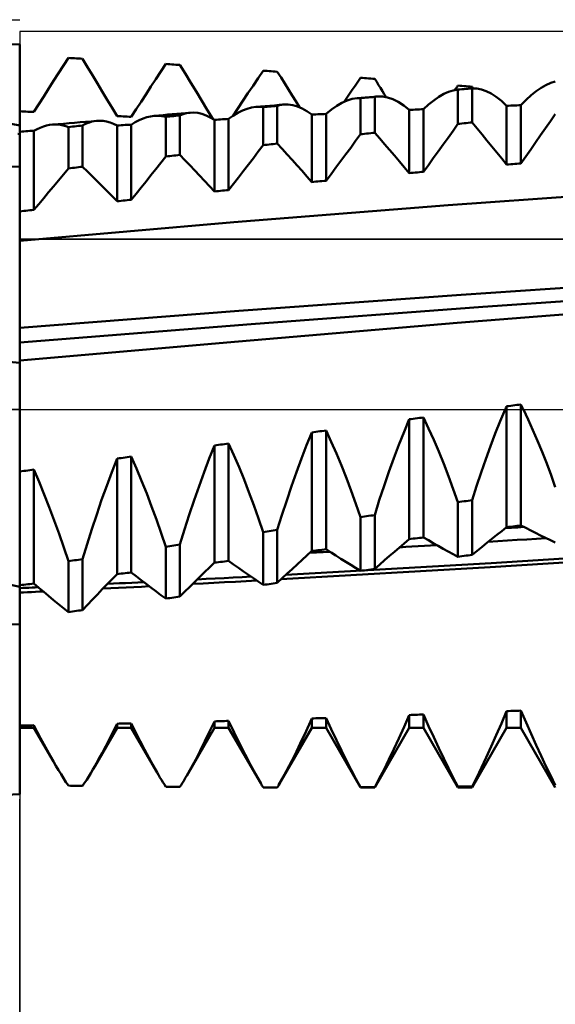
# Model space of a CAD drawing. Units: millimetres. Extents: x -89 to 86, y -34 to 50.
# Drawn here: x 17 to 24, y -8 to 5 of the extents above; entities that cross this region are included whole.
import ezdxf

# ---------------------------------------------------------------- set-up
doc = ezdxf.new("R2010")
doc.units = ezdxf.units.MM
doc.header["$LTSCALE"] = 4.95
doc.linetypes.add('LONGDASH_DASH', pattern=[0.85, 0.4, -0.2, 0.05, -0.2])
for name, color, linetype in [('1', 4, 'CONTINUOUS'), ('2', 7, 'CONTINUOUS'), ('4', 2, 'LONGDASH_DASH'), ('CUT', 1, 'CONTINUOUS'), ('NOCUT', 7, 'CONTINUOUS'), ('SK4', 2, 'LONGDASH_DASH')]:
    doc.layers.add(name, color=color, linetype=linetype)

msp = doc.modelspace()

# ---------------------------------------------------------------- linework, layer by layer
at = {"layer": '1', "color": 4, "linetype": 'CONTINUOUS', "lineweight": 50}
for p, q in [((17.5, 4.682), (16.713, 4.688)), ((17.5, 3.642), (17.5, 4.682)), ((18.062, 4.411), (18.125, 4.509)), ((18.151, 4.508), (18.125, 4.509)), ((18.177, 4.506), (18.151, 4.508)), ((18.203, 4.505), (18.177, 4.506)), ((18.229, 4.503), (18.203, 4.505)), ((18.255, 4.502), (18.229, 4.503)), ((18.281, 4.5), (18.255, 4.502)), ((18.307, 4.499), (18.281, 4.5)), ((18.371, 4.393), (18.307, 4.499)), ((19.312, 4.336), (19.375, 4.432)), ((19.402, 4.43), (19.375, 4.432)), ((19.428, 4.428), (19.402, 4.43)), ((19.454, 4.427), (19.428, 4.428)), ((19.48, 4.425), (19.454, 4.427)), ((19.506, 4.423), (19.48, 4.425)), ((19.532, 4.421), (19.506, 4.423)), ((19.557, 4.42), (19.532, 4.421)), ((17.935, 4.214), (17.999, 4.312)), ((17.999, 4.312), (18.062, 4.411)), ((18.434, 4.288), (18.371, 4.393)), ((19.249, 4.239), (19.312, 4.336)), ((19.628, 4.304), (19.557, 4.42)), ((19.698, 4.189), (19.628, 4.304)), ((20.56, 4.25), (20.625, 4.346)), ((20.651, 4.344), (20.625, 4.346)), ((20.677, 4.342), (20.651, 4.344)), ((20.703, 4.341), (20.677, 4.342)), ((20.729, 4.339), (20.703, 4.341)), ((20.755, 4.337), (20.729, 4.339)), ((20.781, 4.335), (20.755, 4.337)), ((20.807, 4.333), (20.781, 4.335)), ((20.855, 4.257), (20.807, 4.333)), ((17.872, 4.115), (17.935, 4.214)), ((18.497, 4.183), (18.434, 4.288)), ((18.56, 4.078), (18.497, 4.183)), ((19.185, 4.142), (19.249, 4.239)), ((19.768, 4.074), (19.698, 4.189)), ((20.495, 4.153), (20.56, 4.25)), ((20.902, 4.181), (20.855, 4.257)), ((20.949, 4.105), (20.902, 4.181)), ((21.805, 4.152), (21.84, 4.203)), ((21.84, 4.203), (21.875, 4.254)), ((21.901, 4.252), (21.875, 4.254)), ((21.927, 4.25), (21.901, 4.252)), ((21.953, 4.248), (21.927, 4.25)), ((21.979, 4.246), (21.953, 4.248)), ((22.005, 4.244), (21.979, 4.246)), ((22.031, 4.242), (22.005, 4.244)), ((22.057, 4.24), (22.031, 4.242)), ((22.082, 4.201), (22.057, 4.24)), ((22.106, 4.162), (22.082, 4.201)), ((24.255, 4.162), (24.316, 4.188)), ((24.316, 4.188), (24.375, 4.205)), ((17.809, 4.016), (17.872, 4.115)), ((18.624, 3.973), (18.56, 4.078)), ((19.059, 3.948), (19.122, 4.046)), ((19.122, 4.046), (19.185, 4.142)), ((19.838, 3.959), (19.768, 4.074)), ((20.365, 3.958), (20.43, 4.056)), ((20.43, 4.056), (20.495, 4.153)), ((20.996, 4.029), (20.949, 4.105)), ((21.699, 3.998), (21.734, 4.049)), ((21.734, 4.049), (21.769, 4.101)), ((21.769, 4.101), (21.805, 4.152)), ((22.13, 4.124), (22.106, 4.162)), ((22.155, 4.085), (22.13, 4.124)), ((22.179, 4.046), (22.155, 4.085)), ((22.203, 4.008), (22.179, 4.046)), ((22.88, 4.01), (22.943, 4.047)), ((22.943, 4.047), (23.005, 4.074)), ((23.005, 4.074), (23.066, 4.093)), ((23.066, 4.093), (23.125, 4.103)), ((23.084, 4.097), (23.091, 4.107)), ((23.091, 4.107), (23.098, 4.117)), ((23.098, 4.117), (23.105, 4.126)), ((23.105, 4.126), (23.111, 4.136)), ((23.111, 4.136), (23.118, 4.145)), ((23.118, 4.145), (23.125, 4.155)), ((23.151, 4.153), (23.125, 4.155)), ((23.125, 4.103), (23.151, 4.106)), ((23.125, 3.663), (23.125, 4.103)), ((23.177, 4.151), (23.151, 4.153)), ((23.151, 4.106), (23.177, 4.108)), ((23.203, 4.149), (23.177, 4.151)), ((23.177, 4.108), (23.203, 4.11)), ((23.229, 4.146), (23.203, 4.149)), ((23.203, 4.11), (23.229, 4.112)), ((23.255, 4.144), (23.229, 4.146)), ((23.229, 4.112), (23.255, 4.114)), ((23.281, 4.142), (23.255, 4.144)), ((23.255, 4.114), (23.281, 4.117)), ((23.307, 4.14), (23.281, 4.142)), ((23.281, 4.117), (23.307, 4.119)), ((23.366, 4.117), (23.307, 4.119)), ((23.31, 4.137), (23.307, 4.14)), ((23.307, 3.682), (23.307, 4.119)), ((23.314, 4.13), (23.31, 4.137)), ((23.316, 4.126), (23.314, 4.13)), ((23.319, 4.123), (23.316, 4.126)), ((23.321, 4.119), (23.319, 4.123)), ((23.427, 4.105), (23.366, 4.117)), ((23.489, 4.083), (23.427, 4.105)), ((23.552, 4.051), (23.489, 4.083)), ((23.617, 4.009), (23.552, 4.051)), ((24.065, 4.031), (24.13, 4.083)), ((24.13, 4.083), (24.193, 4.127)), ((24.193, 4.127), (24.255, 4.162)), ((17.682, 3.817), (17.746, 3.916)), ((17.746, 3.916), (17.809, 4.016)), ((18.687, 3.868), (18.624, 3.973)), ((18.996, 3.851), (19.059, 3.948)), ((19.908, 3.844), (19.838, 3.959)), ((20.3, 3.861), (20.365, 3.958)), ((21.043, 3.953), (20.996, 4.029)), ((21.09, 3.877), (21.043, 3.953)), ((21.57, 3.896), (21.637, 3.934)), ((21.637, 3.934), (21.703, 3.963)), ((21.664, 3.947), (21.699, 3.998)), ((21.703, 3.963), (21.767, 3.983)), ((21.767, 3.983), (21.83, 3.993)), ((21.83, 3.993), (21.883, 3.997)), ((21.83, 3.993), (21.837, 3.993)), ((21.837, 3.993), (21.845, 3.994)), ((21.845, 3.994), (21.852, 3.994)), ((21.852, 3.994), (21.86, 3.994)), ((21.867, 3.994), (21.86, 3.994)), ((21.875, 3.994), (21.867, 3.994)), ((21.875, 3.994), (21.901, 3.996)), ((21.875, 3.53), (21.875, 3.994)), ((21.883, 3.997), (21.935, 4.002)), ((21.901, 3.996), (21.927, 3.999)), ((21.927, 3.999), (21.953, 4.001)), ((21.935, 4.002), (21.988, 4.006)), ((21.953, 4.001), (21.979, 4.003)), ((21.979, 4.003), (22.005, 4.006)), ((21.988, 4.006), (22.045, 4.011)), ((22.005, 4.006), (22.031, 4.008)), ((22.031, 4.008), (22.057, 4.011)), ((22.045, 4.011), (22.085, 4.015)), ((22.057, 4.011), (22.063, 4.012)), ((22.057, 3.55), (22.057, 4.011)), ((22.063, 4.012), (22.069, 4.013)), ((22.069, 4.013), (22.075, 4.013)), ((22.075, 4.013), (22.081, 4.014)), ((22.081, 4.014), (22.087, 4.015)), ((22.085, 4.015), (22.093, 4.015)), ((22.087, 4.015), (22.093, 4.015)), ((22.157, 4.015), (22.093, 4.015)), ((22.222, 4.003), (22.157, 4.015)), ((22.29, 3.98), (22.222, 4.003)), ((22.358, 3.945), (22.29, 3.98)), ((22.429, 3.899), (22.358, 3.945)), ((22.749, 3.912), (22.815, 3.965)), ((22.815, 3.965), (22.88, 4.01)), ((23.683, 3.957), (23.617, 4.009)), ((23.75, 3.896), (23.683, 3.957)), ((23.932, 3.903), (23.999, 3.971)), ((23.999, 3.971), (24.065, 4.031)), ((17.5, 3.642), (16.577, 3.822)), ((17.526, 3.824), (17.5, 3.825)), ((17.5, 3.795), (17.5, 3.825)), ((17.5, 3.764), (17.5, 3.795)), ((17.552, 3.823), (17.526, 3.824)), ((17.578, 3.822), (17.552, 3.823)), ((17.604, 3.82), (17.578, 3.822)), ((17.63, 3.819), (17.604, 3.82)), ((17.656, 3.818), (17.63, 3.819)), ((17.682, 3.817), (17.656, 3.818)), ((18.75, 3.763), (18.687, 3.868)), ((18.932, 3.754), (18.996, 3.851)), ((19.457, 3.787), (19.515, 3.792)), ((19.515, 3.792), (19.572, 3.797)), ((19.572, 3.797), (19.63, 3.802)), ((19.6, 3.789), (19.622, 3.796)), ((19.622, 3.796), (19.643, 3.801)), ((19.63, 3.802), (19.687, 3.807)), ((19.643, 3.801), (19.665, 3.805)), ((19.665, 3.805), (19.687, 3.807)), ((19.687, 3.807), (19.737, 3.808)), ((19.788, 3.803), (19.737, 3.808)), ((19.84, 3.791), (19.788, 3.803)), ((19.893, 3.772), (19.84, 3.791)), ((19.979, 3.729), (19.908, 3.844)), ((20.235, 3.763), (20.3, 3.861)), ((20.243, 3.769), (20.302, 3.805)), ((20.302, 3.805), (20.36, 3.834)), ((20.36, 3.834), (20.418, 3.857)), ((20.418, 3.857), (20.474, 3.872)), ((20.474, 3.872), (20.529, 3.881)), ((20.529, 3.881), (20.589, 3.886)), ((20.529, 3.881), (20.545, 3.882)), ((20.545, 3.882), (20.561, 3.882)), ((20.577, 3.882), (20.561, 3.882)), ((20.593, 3.881), (20.577, 3.882)), ((20.589, 3.886), (20.649, 3.891)), ((20.609, 3.88), (20.593, 3.881)), ((20.625, 3.877), (20.609, 3.88)), ((20.625, 3.877), (20.651, 3.88)), ((20.625, 3.39), (20.625, 3.877)), ((20.649, 3.891), (20.709, 3.896)), ((20.651, 3.88), (20.677, 3.882)), ((20.677, 3.882), (20.703, 3.885)), ((20.703, 3.885), (20.729, 3.887)), ((20.709, 3.896), (20.769, 3.901)), ((20.729, 3.887), (20.755, 3.89)), ((20.755, 3.89), (20.781, 3.892)), ((20.769, 3.901), (20.829, 3.907)), ((20.781, 3.892), (20.807, 3.895)), ((20.807, 3.895), (20.821, 3.899)), ((20.807, 3.411), (20.807, 3.895)), ((20.821, 3.899), (20.834, 3.903)), ((20.829, 3.907), (20.889, 3.912)), ((20.834, 3.903), (20.848, 3.906)), ((20.848, 3.906), (20.862, 3.908)), ((20.862, 3.908), (20.876, 3.91)), ((20.876, 3.91), (20.889, 3.912)), ((20.889, 3.912), (20.947, 3.912)), ((21.005, 3.904), (20.947, 3.912)), ((21.065, 3.887), (21.005, 3.904)), ((21.125, 3.861), (21.065, 3.887)), ((21.187, 3.826), (21.125, 3.861)), ((21.25, 3.783), (21.187, 3.826)), ((21.38, 3.789), (21.406, 3.79)), ((21.406, 3.79), (21.432, 3.792)), ((21.432, 3.792), (21.502, 3.848)), ((21.432, 2.934), (21.432, 3.792)), ((21.502, 3.848), (21.57, 3.896)), ((22.5, 3.843), (22.429, 3.899)), ((22.5, 3.843), (22.526, 3.844)), ((22.5, 3.032), (22.5, 3.843)), ((22.526, 3.844), (22.552, 3.845)), ((22.552, 3.845), (22.578, 3.846)), ((22.578, 3.846), (22.604, 3.847)), ((22.604, 3.847), (22.63, 3.848)), ((22.63, 3.848), (22.656, 3.85)), ((22.656, 3.85), (22.682, 3.851)), ((22.682, 3.851), (22.749, 3.912)), ((22.682, 3.048), (22.682, 3.851)), ((23.75, 3.896), (23.776, 3.897)), ((23.75, 3.141), (23.75, 3.896)), ((23.776, 3.897), (23.802, 3.898)), ((23.802, 3.898), (23.828, 3.899)), ((23.828, 3.899), (23.854, 3.9)), ((23.854, 3.9), (23.88, 3.901)), ((23.88, 3.901), (23.906, 3.902)), ((23.906, 3.902), (23.932, 3.903)), ((23.932, 3.157), (23.932, 3.903)), ((24.312, 3.699), (24.375, 3.79)), ((17.5, 3.734), (17.5, 3.764)), ((17.5, 3.703), (17.5, 3.734)), ((17.5, 3.673), (17.5, 3.703)), ((17.5, 3.642), (17.5, 3.673)), ((17.994, 3.66), (18.064, 3.666)), ((18.064, 3.666), (18.134, 3.672)), ((18.134, 3.672), (18.205, 3.678)), ((18.205, 3.678), (18.275, 3.684)), ((18.275, 3.684), (18.345, 3.69)), ((18.336, 3.658), (18.366, 3.672)), ((18.345, 3.69), (18.416, 3.696)), ((18.366, 3.672), (18.395, 3.683)), ((18.395, 3.683), (18.425, 3.692)), ((18.416, 3.696), (18.486, 3.703)), ((18.425, 3.692), (18.456, 3.699)), ((18.456, 3.699), (18.486, 3.703)), ((18.486, 3.703), (18.529, 3.704)), ((18.572, 3.701), (18.529, 3.704)), ((18.616, 3.693), (18.572, 3.701)), ((18.66, 3.68), (18.616, 3.693)), ((18.705, 3.664), (18.66, 3.68)), ((18.75, 3.642), (18.705, 3.664)), ((18.776, 3.762), (18.75, 3.763)), ((18.802, 3.761), (18.776, 3.762)), ((18.828, 3.759), (18.802, 3.761)), ((18.854, 3.758), (18.828, 3.759)), ((18.88, 3.756), (18.854, 3.758)), ((18.906, 3.755), (18.88, 3.756)), ((18.932, 3.754), (18.906, 3.755)), ((18.932, 3.653), (18.983, 3.684)), ((18.983, 3.684), (19.033, 3.711)), ((19.033, 3.711), (19.083, 3.732)), ((19.083, 3.732), (19.131, 3.749)), ((19.131, 3.749), (19.179, 3.76)), ((19.179, 3.76), (19.227, 3.767)), ((19.227, 3.767), (19.284, 3.772)), ((19.227, 3.767), (19.252, 3.768)), ((19.277, 3.768), (19.252, 3.768)), ((19.302, 3.767), (19.277, 3.768)), ((19.284, 3.772), (19.342, 3.777)), ((19.326, 3.764), (19.302, 3.767)), ((19.351, 3.759), (19.326, 3.764)), ((19.342, 3.777), (19.399, 3.782)), ((19.375, 3.753), (19.351, 3.759)), ((19.375, 3.753), (19.402, 3.756)), ((19.375, 3.243), (19.375, 3.753)), ((19.399, 3.782), (19.457, 3.787)), ((19.402, 3.756), (19.428, 3.759)), ((19.428, 3.759), (19.455, 3.761)), ((19.455, 3.761), (19.48, 3.764)), ((19.48, 3.764), (19.506, 3.767)), ((19.506, 3.767), (19.532, 3.769)), ((19.532, 3.769), (19.557, 3.772)), ((19.557, 3.772), (19.579, 3.781)), ((19.557, 3.265), (19.557, 3.772)), ((19.579, 3.781), (19.6, 3.789)), ((19.946, 3.747), (19.893, 3.772)), ((20, 3.716), (19.946, 3.747)), ((20, 3.716), (20.026, 3.717)), ((20, 2.797), (20, 3.716)), ((20.026, 3.717), (20.052, 3.719)), ((20.052, 3.719), (20.078, 3.72)), ((20.078, 3.72), (20.104, 3.722)), ((20.104, 3.722), (20.13, 3.723)), ((20.13, 3.723), (20.156, 3.724)), ((20.156, 3.724), (20.182, 3.726)), ((20.182, 3.726), (20.243, 3.769)), ((20.182, 2.814), (20.182, 3.726)), ((21.25, 3.783), (21.276, 3.784)), ((21.25, 2.917), (21.25, 3.783)), ((21.276, 3.784), (21.302, 3.785)), ((21.302, 3.785), (21.328, 3.787)), ((21.328, 3.787), (21.354, 3.788)), ((21.354, 3.788), (21.38, 3.789)), ((23.125, 3.663), (23.151, 3.666)), ((23.151, 3.666), (23.177, 3.669)), ((23.177, 3.669), (23.203, 3.671)), ((23.203, 3.671), (23.229, 3.674)), ((23.229, 3.674), (23.255, 3.677)), ((23.255, 3.677), (23.281, 3.679)), ((23.281, 3.679), (23.307, 3.682)), ((23.371, 3.606), (23.307, 3.682)), ((24.249, 3.608), (24.312, 3.699)), ((17.5, 3.61), (17.5, 3.642)), ((17.5, 3.531), (17.5, 3.61)), ((17.5, 3.563), (17.526, 3.565)), ((17.526, 3.565), (17.552, 3.567)), ((17.552, 3.567), (17.578, 3.568)), ((17.578, 3.568), (17.604, 3.57)), ((17.604, 3.57), (17.63, 3.572)), ((17.63, 3.572), (17.656, 3.573)), ((17.656, 3.573), (17.682, 3.575)), ((17.682, 3.575), (17.724, 3.596)), ((17.682, 2.56), (17.682, 3.575)), ((17.724, 3.596), (17.764, 3.614)), ((17.764, 3.614), (17.805, 3.629)), ((17.805, 3.629), (17.845, 3.641)), ((17.845, 3.641), (17.884, 3.649)), ((17.884, 3.649), (17.923, 3.654)), ((17.923, 3.654), (17.994, 3.66)), ((17.923, 3.654), (17.958, 3.656)), ((17.992, 3.654), (17.958, 3.656)), ((18.026, 3.651), (17.992, 3.654)), ((18.059, 3.644), (18.026, 3.651)), ((18.092, 3.635), (18.059, 3.644)), ((18.125, 3.623), (18.092, 3.635)), ((18.125, 3.623), (18.151, 3.626)), ((18.125, 3.092), (18.125, 3.623)), ((18.151, 3.626), (18.177, 3.629)), ((18.177, 3.629), (18.203, 3.631)), ((18.203, 3.631), (18.229, 3.634)), ((18.229, 3.634), (18.255, 3.637)), ((18.255, 3.637), (18.281, 3.64)), ((18.281, 3.64), (18.307, 3.642)), ((18.307, 3.642), (18.336, 3.658)), ((18.307, 3.114), (18.307, 3.642)), ((18.75, 3.642), (18.776, 3.644)), ((18.75, 2.671), (18.75, 3.642)), ((18.776, 3.644), (18.802, 3.645)), ((18.802, 3.645), (18.828, 3.647)), ((18.828, 3.647), (18.854, 3.649)), ((18.854, 3.649), (18.88, 3.65)), ((18.88, 3.65), (18.906, 3.652)), ((18.906, 3.652), (18.932, 3.653)), ((18.932, 2.689), (18.932, 3.653)), ((21.927, 3.536), (21.953, 3.539)), ((21.953, 3.539), (21.979, 3.541)), ((21.979, 3.541), (22.005, 3.544)), ((22.005, 3.544), (22.031, 3.547)), ((22.031, 3.547), (22.057, 3.55)), ((22.121, 3.477), (22.057, 3.55)), ((22.999, 3.486), (23.062, 3.575)), ((23.062, 3.575), (23.125, 3.663)), ((23.434, 3.529), (23.371, 3.606)), ((24.185, 3.517), (24.249, 3.608)), ((17.5, 3.531), (17.477, 3.535)), ((17.5, -4.937), (17.5, 3.531)), ((20.781, 3.408), (20.807, 3.411)), ((20.871, 3.342), (20.807, 3.411)), ((21.749, 3.358), (21.812, 3.444)), ((21.812, 3.444), (21.875, 3.53)), ((21.875, 3.53), (21.901, 3.533)), ((21.901, 3.533), (21.927, 3.536)), ((22.184, 3.404), (22.121, 3.477)), ((22.935, 3.398), (22.999, 3.486)), ((23.497, 3.452), (23.434, 3.529)), ((23.56, 3.375), (23.497, 3.452)), ((24.059, 3.336), (24.122, 3.426)), ((24.122, 3.426), (24.185, 3.517)), ((20.499, 3.224), (20.562, 3.307)), ((20.562, 3.307), (20.625, 3.39)), ((20.625, 3.39), (20.651, 3.393)), ((20.651, 3.393), (20.677, 3.396)), ((20.677, 3.396), (20.703, 3.399)), ((20.703, 3.399), (20.729, 3.402)), ((20.729, 3.402), (20.755, 3.405)), ((20.755, 3.405), (20.781, 3.408)), ((20.934, 3.272), (20.871, 3.342)), ((21.685, 3.273), (21.749, 3.358)), ((22.247, 3.33), (22.184, 3.404)), ((22.31, 3.256), (22.247, 3.33)), ((22.809, 3.223), (22.872, 3.31)), ((22.872, 3.31), (22.935, 3.398)), ((23.624, 3.297), (23.56, 3.375)), ((23.687, 3.219), (23.624, 3.297)), ((23.996, 3.246), (24.059, 3.336)), ((19.249, 3.083), (19.312, 3.163)), ((19.312, 3.163), (19.375, 3.243)), ((19.375, 3.243), (19.402, 3.247)), ((19.402, 3.247), (19.428, 3.25)), ((19.428, 3.25), (19.454, 3.253)), ((19.454, 3.253), (19.48, 3.256)), ((19.48, 3.256), (19.506, 3.259)), ((19.506, 3.259), (19.532, 3.262)), ((19.532, 3.262), (19.557, 3.265)), ((19.621, 3.199), (19.557, 3.265)), ((19.684, 3.133), (19.621, 3.199)), ((20.435, 3.142), (20.499, 3.224)), ((20.997, 3.201), (20.934, 3.272)), ((21.06, 3.131), (20.997, 3.201)), ((21.559, 3.103), (21.622, 3.188)), ((21.622, 3.188), (21.685, 3.273)), ((22.374, 3.182), (22.31, 3.256)), ((22.437, 3.107), (22.374, 3.182)), ((22.746, 3.135), (22.809, 3.223)), ((23.75, 3.141), (23.687, 3.219)), ((23.932, 3.157), (23.996, 3.246)), ((16.734, 3.102), (17.5, 3.116)), ((18.062, 3.015), (18.125, 3.092)), ((18.125, 3.092), (18.151, 3.095)), ((18.151, 3.095), (18.177, 3.098)), ((18.177, 3.098), (18.203, 3.101)), ((18.203, 3.101), (18.229, 3.104)), ((18.229, 3.104), (18.255, 3.108)), ((18.255, 3.108), (18.281, 3.111)), ((18.281, 3.111), (18.307, 3.114)), ((18.371, 3.052), (18.307, 3.114)), ((18.434, 2.989), (18.371, 3.052)), ((19.185, 3.004), (19.249, 3.083)), ((19.747, 3.067), (19.684, 3.133)), ((19.81, 3), (19.747, 3.067)), ((20.309, 2.977), (20.372, 3.059)), ((20.372, 3.059), (20.435, 3.142)), ((21.124, 3.06), (21.06, 3.131)), ((21.187, 2.989), (21.124, 3.06)), ((21.496, 3.018), (21.559, 3.103)), ((22.5, 3.032), (22.437, 3.107)), ((22.5, 3.032), (22.526, 3.034)), ((22.526, 3.034), (22.552, 3.037)), ((22.552, 3.037), (22.578, 3.039)), ((22.578, 3.039), (22.604, 3.041)), ((22.604, 3.041), (22.63, 3.044)), ((22.63, 3.044), (22.656, 3.046)), ((22.656, 3.046), (22.682, 3.048)), ((22.682, 3.048), (22.746, 3.135)), ((23.75, 3.141), (23.776, 3.143)), ((23.776, 3.143), (23.802, 3.146)), ((23.802, 3.146), (23.828, 3.148)), ((23.828, 3.148), (23.854, 3.15)), ((23.854, 3.15), (23.88, 3.152)), ((23.88, 3.152), (23.906, 3.154)), ((23.906, 3.154), (23.932, 3.157)), ((17.935, 2.862), (17.999, 2.938)), ((17.999, 2.938), (18.062, 3.015)), ((18.497, 2.926), (18.434, 2.989)), ((18.56, 2.863), (18.497, 2.926)), ((19.059, 2.846), (19.122, 2.925)), ((19.122, 2.925), (19.185, 3.004)), ((19.873, 2.932), (19.81, 3)), ((19.937, 2.865), (19.873, 2.932)), ((20.246, 2.896), (20.309, 2.977)), ((21.25, 2.917), (21.187, 2.989)), ((21.25, 2.917), (21.276, 2.92)), ((21.276, 2.92), (21.302, 2.922)), ((21.302, 2.922), (21.328, 2.924)), ((21.328, 2.924), (21.354, 2.927)), ((21.354, 2.927), (21.38, 2.929)), ((21.38, 2.929), (21.406, 2.932)), ((21.406, 2.932), (21.432, 2.934)), ((21.432, 2.934), (21.496, 3.018)), ((17.809, 2.71), (17.872, 2.786)), ((17.872, 2.786), (17.935, 2.862)), ((18.624, 2.799), (18.56, 2.863)), ((18.687, 2.735), (18.624, 2.799)), ((18.996, 2.767), (19.059, 2.846)), ((20, 2.797), (19.937, 2.865)), ((20, 2.797), (20.026, 2.799)), ((20.026, 2.799), (20.052, 2.802)), ((20.052, 2.802), (20.078, 2.804)), ((20.078, 2.804), (20.104, 2.807)), ((20.104, 2.807), (20.13, 2.809)), ((20.13, 2.809), (20.156, 2.812)), ((20.156, 2.812), (20.182, 2.814)), ((20.182, 2.814), (20.246, 2.896)), ((22.999, 2.619), (25.749, 2.813)), ((17.746, 2.635), (17.809, 2.71)), ((18.75, 2.671), (18.687, 2.735)), ((18.75, 2.671), (18.776, 2.673)), ((18.776, 2.673), (18.802, 2.676)), ((18.802, 2.676), (18.828, 2.679)), ((18.828, 2.679), (18.854, 2.681)), ((18.854, 2.681), (18.88, 2.684)), ((18.88, 2.684), (18.906, 2.687)), ((18.906, 2.687), (18.932, 2.689)), ((18.932, 2.689), (18.996, 2.767)), ((17.5, 2.541), (17.526, 2.544)), ((17.526, 2.544), (17.552, 2.547)), ((17.552, 2.547), (17.578, 2.549)), ((17.578, 2.549), (17.604, 2.552)), ((17.604, 2.552), (17.63, 2.555)), ((17.63, 2.555), (17.656, 2.558)), ((17.656, 2.558), (17.682, 2.56)), ((17.682, 2.56), (17.746, 2.635)), ((20.25, 2.403), (22.999, 2.619)), ((17.5, 2.165), (20.25, 2.403)), ((23.165, 1.469), (26.068, 1.663)), ((23.445, 1.316), (26.417, 1.525)), ((20.311, 1.264), (23.165, 1.469)), ((17.5, 1.048), (20.311, 1.264)), ((20.473, 1.094), (23.445, 1.316)), ((23.115, 1.11), (25.922, 1.335)), ((17.5, 0.86), (20.473, 1.094)), ((20.307, 0.873), (23.115, 1.11)), ((17.5, 0.628), (20.307, 0.873)), ((23.668, -0.151), (23.732, 0)), ((23.732, 0), (23.735, 0.006)), ((23.735, 0.006), (23.737, 0.011)), ((23.737, 0.011), (23.74, 0.017)), ((23.74, 0.017), (23.742, 0.023)), ((23.742, 0.023), (23.745, 0.029)), ((23.745, 0.029), (23.747, 0.034)), ((23.747, 0.034), (23.75, 0.04)), ((23.75, 0.04), (23.776, 0.043)), ((23.75, -1.511), (23.75, 0.04)), ((23.776, 0.043), (23.802, 0.047)), ((23.802, 0.047), (23.828, 0.05)), ((23.828, 0.05), (23.854, 0.054)), ((23.854, 0.054), (23.88, 0.057)), ((23.88, 0.057), (23.906, 0.061)), ((23.906, 0.061), (23.932, 0.064)), ((23.937, 0.055), (23.932, 0.064)), ((23.932, -1.488), (23.932, 0.064)), ((23.942, 0.046), (23.937, 0.055)), ((23.946, 0.037), (23.942, 0.046)), ((23.951, 0.028), (23.946, 0.037)), ((23.955, 0.018), (23.951, 0.028)), ((23.96, 0.009), (23.955, 0.018)), ((23.965, 0), (23.96, 0.009)), ((24.026, -0.129), (23.965, 0)), ((22.5, -0.127), (22.526, -0.124)), ((22.526, -0.124), (22.552, -0.12)), ((22.552, -0.12), (22.578, -0.117)), ((22.578, -0.117), (22.604, -0.113)), ((22.604, -0.113), (22.63, -0.11)), ((22.63, -0.11), (22.656, -0.106)), ((22.656, -0.106), (22.682, -0.103)), ((22.749, -0.243), (22.682, -0.103)), ((22.682, -1.642), (22.682, -0.103)), ((22.433, -0.287), (22.5, -0.127)), ((22.5, -1.665), (22.5, -0.127)), ((22.815, -0.39), (22.749, -0.243)), ((23.605, -0.308), (23.668, -0.151)), ((24.087, -0.264), (24.026, -0.129)), ((21.183, -0.459), (21.25, -0.294)), ((21.25, -0.294), (21.276, -0.291)), ((21.25, -1.816), (21.25, -0.294)), ((21.276, -0.291), (21.302, -0.287)), ((21.302, -0.287), (21.328, -0.284)), ((21.328, -0.284), (21.354, -0.28)), ((21.354, -0.28), (21.38, -0.277)), ((21.38, -0.277), (21.406, -0.273)), ((21.406, -0.273), (21.432, -0.27)), ((21.499, -0.415), (21.432, -0.27)), ((21.432, -1.794), (21.432, -0.27)), ((22.367, -0.453), (22.433, -0.287)), ((23.543, -0.47), (23.605, -0.308)), ((24.147, -0.402), (24.087, -0.264)), ((19.933, -0.631), (20, -0.463)), ((20, -0.463), (20.026, -0.459)), ((20, -1.966), (20, -0.463)), ((20.026, -0.459), (20.052, -0.456)), ((20.052, -0.456), (20.078, -0.452)), ((20.078, -0.452), (20.104, -0.449)), ((20.104, -0.449), (20.13, -0.445)), ((20.13, -0.445), (20.156, -0.442)), ((20.156, -0.442), (20.182, -0.438)), ((20.249, -0.587), (20.182, -0.438)), ((20.182, -1.944), (20.182, -0.438)), ((21.117, -0.629), (21.183, -0.459)), ((21.565, -0.565), (21.499, -0.415)), ((22.302, -0.625), (22.367, -0.453)), ((22.88, -0.541), (22.815, -0.39)), ((23.482, -0.637), (23.543, -0.47)), ((24.206, -0.545), (24.147, -0.402)), ((18.683, -0.803), (18.75, -0.631)), ((18.75, -0.631), (18.776, -0.627)), ((18.75, -2.113), (18.75, -0.631)), ((18.776, -0.627), (18.802, -0.624)), ((18.802, -0.624), (18.828, -0.62)), ((18.828, -0.62), (18.854, -0.617)), ((18.854, -0.617), (18.88, -0.613)), ((18.88, -0.613), (18.906, -0.61)), ((18.906, -0.61), (18.932, -0.606)), ((18.999, -0.759), (18.932, -0.606)), ((18.932, -2.092), (18.932, -0.606)), ((19.867, -0.805), (19.933, -0.631)), ((20.315, -0.741), (20.249, -0.587)), ((21.052, -0.804), (21.117, -0.629)), ((21.63, -0.721), (21.565, -0.565)), ((22.239, -0.801), (22.302, -0.625)), ((22.943, -0.697), (22.88, -0.541)), ((24.264, -0.693), (24.206, -0.545)), ((20.38, -0.9), (20.315, -0.741)), ((21.693, -0.88), (21.63, -0.721)), ((23.005, -0.858), (22.943, -0.697)), ((23.422, -0.809), (23.482, -0.637)), ((24.32, -0.844), (24.264, -0.693)), ((17.5, -0.796), (17.526, -0.793)), ((17.526, -0.793), (17.552, -0.789)), ((17.552, -0.789), (17.578, -0.786)), ((17.578, -0.786), (17.604, -0.783)), ((17.604, -0.783), (17.63, -0.779)), ((17.63, -0.779), (17.656, -0.776)), ((17.656, -0.776), (17.682, -0.772)), ((17.749, -0.929), (17.682, -0.772)), ((17.682, -2.234), (17.682, -0.772)), ((18.617, -0.98), (18.683, -0.803)), ((19.065, -0.917), (18.999, -0.759)), ((19.802, -0.984), (19.867, -0.805)), ((20.989, -0.984), (21.052, -0.804)), ((21.755, -1.044), (21.693, -0.88)), ((22.177, -0.982), (22.239, -0.801)), ((23.066, -1.022), (23.005, -0.858)), ((23.364, -0.984), (23.422, -0.809)), ((24.375, -0.998), (24.32, -0.844)), ((17.815, -1.09), (17.749, -0.929)), ((18.552, -1.162), (18.617, -0.98)), ((19.13, -1.079), (19.065, -0.917)), ((19.739, -1.166), (19.802, -0.984)), ((20.443, -1.063), (20.38, -0.9)), ((20.927, -1.168), (20.989, -0.984)), ((22.116, -1.166), (22.177, -0.982)), ((23.307, -1.163), (23.364, -0.984)), ((17.88, -1.255), (17.815, -1.09)), ((19.193, -1.245), (19.13, -1.079)), ((20.505, -1.229), (20.443, -1.063)), ((21.816, -1.211), (21.755, -1.044)), ((23.125, -1.191), (23.066, -1.022)), ((17.943, -1.424), (17.88, -1.255)), ((18.489, -1.347), (18.552, -1.162)), ((19.255, -1.414), (19.193, -1.245)), ((19.677, -1.353), (19.739, -1.166)), ((20.566, -1.399), (20.505, -1.229)), ((20.866, -1.355), (20.927, -1.168)), ((21.875, -1.382), (21.816, -1.211)), ((22.057, -1.355), (22.116, -1.166)), ((23.125, -1.191), (23.151, -1.187)), ((23.125, -1.891), (23.125, -1.191)), ((23.151, -1.187), (23.177, -1.183)), ((23.177, -1.183), (23.203, -1.179)), ((23.203, -1.179), (23.229, -1.175)), ((23.229, -1.175), (23.255, -1.171)), ((23.255, -1.171), (23.281, -1.167)), ((23.281, -1.167), (23.307, -1.163)), ((23.307, -1.864), (23.307, -1.163)), ((18.427, -1.536), (18.489, -1.347)), ((19.616, -1.542), (19.677, -1.353)), ((20.807, -1.545), (20.866, -1.355)), ((21.875, -1.382), (21.901, -1.378)), ((21.875, -2.072), (21.875, -1.382)), ((21.901, -1.378), (21.927, -1.374)), ((21.927, -1.374), (21.953, -1.37)), ((21.953, -1.37), (21.979, -1.366)), ((21.979, -1.366), (22.005, -1.362)), ((22.005, -1.362), (22.031, -1.359)), ((22.031, -1.359), (22.057, -1.355)), ((22.057, -2.046), (22.057, -1.355)), ((18.005, -1.595), (17.943, -1.424)), ((19.316, -1.586), (19.255, -1.414)), ((20.625, -1.573), (20.566, -1.399)), ((23.687, -1.56), (23.75, -1.511)), ((23.75, -1.511), (23.776, -1.508)), ((23.776, -1.508), (23.802, -1.505)), ((23.802, -1.505), (23.828, -1.501)), ((23.828, -1.501), (23.854, -1.498)), ((23.852, -1.516), (23.892, -1.513)), ((23.854, -1.498), (23.88, -1.495)), ((23.88, -1.495), (23.906, -1.492)), ((23.892, -1.513), (23.931, -1.511)), ((23.906, -1.492), (23.932, -1.488)), ((23.931, -1.511), (23.971, -1.508)), ((23.996, -1.521), (23.932, -1.488)), ((18.066, -1.77), (18.005, -1.595)), ((18.367, -1.727), (18.427, -1.536)), ((19.375, -1.762), (19.316, -1.586)), ((19.557, -1.734), (19.616, -1.542)), ((20.625, -1.573), (20.651, -1.569)), ((20.625, -2.251), (20.625, -1.573)), ((20.651, -1.569), (20.677, -1.565)), ((20.677, -1.565), (20.703, -1.561)), ((20.703, -1.561), (20.729, -1.557)), ((20.729, -1.557), (20.755, -1.553)), ((20.755, -1.553), (20.781, -1.549)), ((20.781, -1.549), (20.807, -1.545)), ((20.807, -2.225), (20.807, -1.545)), ((23.56, -1.66), (23.624, -1.61)), ((23.624, -1.61), (23.687, -1.56)), ((23.733, -1.524), (23.773, -1.521)), ((23.773, -1.521), (23.812, -1.519)), ((23.812, -1.519), (23.852, -1.516)), ((24.059, -1.553), (23.996, -1.521)), ((24.122, -1.585), (24.059, -1.553)), ((24.185, -1.616), (24.122, -1.585)), ((24.249, -1.647), (24.185, -1.616)), ((18.307, -1.92), (18.367, -1.727)), ((19.375, -1.762), (19.402, -1.758)), ((19.375, -2.427), (19.375, -1.762)), ((19.402, -1.758), (19.428, -1.754)), ((19.428, -1.754), (19.455, -1.75)), ((19.455, -1.75), (19.48, -1.746)), ((19.48, -1.746), (19.506, -1.742)), ((19.506, -1.742), (19.557, -1.734)), ((19.557, -2.402), (19.557, -1.734)), ((22.374, -1.772), (22.437, -1.718)), ((22.375, -1.77), (22.455, -1.765)), ((22.437, -1.718), (22.5, -1.665)), ((22.455, -1.765), (22.535, -1.76)), ((22.5, -1.665), (22.526, -1.662)), ((22.526, -1.662), (22.552, -1.658)), ((22.535, -1.76), (22.614, -1.755)), ((22.552, -1.658), (22.578, -1.655)), ((22.578, -1.655), (22.604, -1.652)), ((22.604, -1.652), (22.63, -1.649)), ((22.614, -1.755), (22.694, -1.75)), ((22.63, -1.649), (22.656, -1.646)), ((22.656, -1.646), (22.682, -1.642)), ((22.746, -1.679), (22.682, -1.642)), ((22.694, -1.75), (22.774, -1.746)), ((22.809, -1.716), (22.746, -1.679)), ((22.774, -1.746), (22.853, -1.741)), ((22.872, -1.751), (22.809, -1.716)), ((22.935, -1.787), (22.872, -1.751)), ((23.371, -1.813), (23.434, -1.761)), ((23.434, -1.761), (23.497, -1.71)), ((23.497, -1.71), (23.56, -1.66)), ((23.511, -1.699), (23.636, -1.691)), ((23.636, -1.691), (23.76, -1.683)), ((23.76, -1.683), (23.885, -1.675)), ((23.885, -1.675), (24.01, -1.667)), ((24.01, -1.667), (24.134, -1.659)), ((24.134, -1.659), (24.259, -1.651)), ((24.312, -1.677), (24.249, -1.647)), ((24.375, -1.707), (24.312, -1.677)), ((18.125, -1.947), (18.066, -1.77)), ((21.124, -1.931), (21.187, -1.874)), ((21.187, -1.874), (21.25, -1.816)), ((21.224, -1.84), (21.267, -1.837)), ((21.25, -1.816), (21.276, -1.813)), ((21.267, -1.837), (21.309, -1.835)), ((21.276, -1.813), (21.302, -1.81)), ((21.302, -1.81), (21.328, -1.807)), ((21.309, -1.835), (21.352, -1.832)), ((21.328, -1.807), (21.354, -1.804)), ((21.352, -1.832), (21.394, -1.83)), ((21.354, -1.804), (21.38, -1.801)), ((21.38, -1.801), (21.406, -1.797)), ((21.394, -1.83), (21.437, -1.827)), ((21.406, -1.797), (21.432, -1.794)), ((21.496, -1.835), (21.432, -1.794)), ((21.437, -1.827), (21.479, -1.825)), ((21.559, -1.876), (21.496, -1.835)), ((21.622, -1.916), (21.559, -1.876)), ((22.184, -1.935), (22.247, -1.88)), ((22.247, -1.88), (22.31, -1.826)), ((22.31, -1.826), (22.374, -1.772)), ((22.999, -1.822), (22.935, -1.787)), ((23.062, -1.857), (22.999, -1.822)), ((23.125, -1.891), (23.062, -1.857)), ((23.125, -1.891), (23.151, -1.887)), ((23.151, -1.887), (23.177, -1.883)), ((23.177, -1.883), (23.203, -1.88)), ((23.203, -1.88), (23.229, -1.876)), ((23.229, -1.876), (23.255, -1.872)), ((23.255, -1.872), (23.281, -1.868)), ((23.281, -1.868), (23.307, -1.864)), ((23.307, -1.864), (23.371, -1.813)), ((23.539, -2.022), (26.221, -1.852)), ((23.553, -1.971), (26.227, -1.806)), ((18.125, -1.947), (18.151, -1.943)), ((18.125, -2.599), (18.125, -1.947)), ((18.151, -1.943), (18.177, -1.939)), ((18.177, -1.939), (18.203, -1.936)), ((18.203, -1.936), (18.229, -1.932)), ((18.229, -1.932), (18.255, -1.928)), ((18.255, -1.928), (18.281, -1.924)), ((18.281, -1.924), (18.307, -1.92)), ((18.307, -2.574), (18.307, -1.92)), ((19.937, -2.027), (20, -1.966)), ((20, -1.966), (20.026, -1.963)), ((20.026, -1.963), (20.052, -1.96)), ((20.052, -1.96), (20.078, -1.957)), ((20.078, -1.957), (20.104, -1.954)), ((20.104, -1.954), (20.13, -1.95)), ((20.13, -1.95), (20.156, -1.947)), ((20.156, -1.947), (20.182, -1.944)), ((20.246, -1.989), (20.182, -1.944)), ((20.309, -2.034), (20.246, -1.989)), ((20.918, -2.121), (23.553, -1.971)), ((20.997, -2.048), (21.06, -1.989)), ((21.06, -1.989), (21.124, -1.931)), ((21.685, -1.956), (21.622, -1.916)), ((21.749, -1.995), (21.685, -1.956)), ((21.812, -2.034), (21.749, -1.995)), ((22.057, -2.046), (22.121, -1.99)), ((22.121, -1.99), (22.184, -1.935)), ((18.687, -2.178), (18.75, -2.113)), ((18.75, -2.113), (18.776, -2.11)), ((18.776, -2.11), (18.802, -2.107)), ((18.802, -2.107), (18.828, -2.104)), ((18.828, -2.104), (18.854, -2.101)), ((18.854, -2.101), (18.88, -2.098)), ((18.88, -2.098), (18.906, -2.095)), ((18.906, -2.095), (18.932, -2.092)), ((18.996, -2.141), (18.932, -2.092)), ((19.059, -2.19), (18.996, -2.141)), ((19.81, -2.151), (19.873, -2.089)), ((19.873, -2.089), (19.937, -2.027)), ((20.372, -2.078), (20.309, -2.034)), ((20.354, -2.151), (20.469, -2.145)), ((20.435, -2.122), (20.372, -2.078)), ((20.499, -2.165), (20.435, -2.122)), ((20.857, -2.178), (23.539, -2.022)), ((20.871, -2.165), (20.934, -2.106)), ((20.934, -2.106), (20.997, -2.048)), ((21.875, -2.072), (21.812, -2.034)), ((21.875, -2.072), (21.901, -2.068)), ((21.901, -2.068), (21.927, -2.065)), ((21.927, -2.065), (21.953, -2.061)), ((21.953, -2.061), (21.979, -2.057)), ((21.979, -2.057), (22.005, -2.053)), ((22.005, -2.053), (22.031, -2.05)), ((22.031, -2.05), (22.057, -2.046)), ((17.5, -2.276), (17.224, -2.217)), ((17.5, -2.255), (17.526, -2.252)), ((17.526, -2.252), (17.552, -2.249)), ((17.552, -2.249), (17.578, -2.246)), ((17.578, -2.246), (17.604, -2.243)), ((17.604, -2.243), (17.63, -2.24)), ((17.63, -2.24), (17.656, -2.237)), ((17.656, -2.237), (17.682, -2.234)), ((17.746, -2.288), (17.682, -2.234)), ((18.56, -2.308), (18.624, -2.243)), ((18.624, -2.243), (18.687, -2.178)), ((18.627, -2.239), (18.705, -2.235)), ((18.705, -2.235), (18.783, -2.231)), ((18.783, -2.231), (18.86, -2.228)), ((18.86, -2.228), (18.938, -2.224)), ((18.938, -2.224), (19.016, -2.22)), ((18.965, -2.279), (19.064, -2.274)), ((19.016, -2.22), (19.094, -2.216)), ((19.122, -2.238), (19.059, -2.19)), ((19.064, -2.274), (19.162, -2.269)), ((19.185, -2.286), (19.122, -2.238)), ((19.684, -2.275), (19.747, -2.213)), ((19.72, -2.239), (19.857, -2.232)), ((19.747, -2.213), (19.81, -2.151)), ((19.779, -2.181), (19.894, -2.175)), ((19.857, -2.232), (19.994, -2.225)), ((19.894, -2.175), (20.009, -2.169)), ((19.994, -2.225), (20.131, -2.218)), ((20.009, -2.169), (20.124, -2.163)), ((20.124, -2.163), (20.239, -2.157)), ((20.131, -2.218), (20.268, -2.21)), ((20.239, -2.157), (20.354, -2.151)), ((20.268, -2.21), (20.405, -2.203)), ((20.405, -2.203), (20.542, -2.195)), ((20.562, -2.208), (20.499, -2.165)), ((20.625, -2.251), (20.562, -2.208)), ((20.625, -2.251), (20.651, -2.247)), ((20.651, -2.247), (20.677, -2.244)), ((20.677, -2.244), (20.703, -2.24)), ((20.703, -2.24), (20.729, -2.236)), ((20.729, -2.236), (20.755, -2.232)), ((20.755, -2.232), (20.781, -2.229)), ((20.781, -2.229), (20.807, -2.225)), ((20.807, -2.225), (20.871, -2.165)), ((17.5, -2.292), (17.54, -2.29)), ((17.5, -2.35), (17.551, -2.348)), ((17.54, -2.29), (17.579, -2.288)), ((17.551, -2.348), (17.601, -2.345)), ((17.579, -2.288), (17.619, -2.287)), ((17.601, -2.345), (17.652, -2.343)), ((17.619, -2.287), (17.659, -2.285)), ((17.652, -2.343), (17.702, -2.34)), ((17.659, -2.285), (17.698, -2.283)), ((17.698, -2.283), (17.738, -2.281)), ((17.702, -2.34), (17.753, -2.338)), ((17.809, -2.34), (17.746, -2.288)), ((17.753, -2.338), (17.803, -2.336)), ((17.872, -2.393), (17.809, -2.34)), ((17.935, -2.445), (17.872, -2.393)), ((18.434, -2.44), (18.497, -2.374)), ((18.497, -2.374), (18.56, -2.308)), ((18.57, -2.298), (18.669, -2.294)), ((18.669, -2.294), (18.767, -2.289)), ((18.767, -2.289), (18.866, -2.284)), ((18.866, -2.284), (18.965, -2.279)), ((19.249, -2.333), (19.185, -2.286)), ((19.312, -2.381), (19.249, -2.333)), ((19.375, -2.427), (19.312, -2.381)), ((19.557, -2.402), (19.621, -2.338)), ((19.621, -2.338), (19.684, -2.275)), ((17.999, -2.497), (17.935, -2.445)), ((18.062, -2.548), (17.999, -2.497)), ((18.307, -2.574), (18.371, -2.507)), ((18.371, -2.507), (18.434, -2.44)), ((19.375, -2.427), (19.402, -2.423)), ((19.402, -2.423), (19.428, -2.42)), ((19.428, -2.42), (19.454, -2.416)), ((19.454, -2.416), (19.48, -2.412)), ((19.48, -2.412), (19.506, -2.409)), ((19.506, -2.409), (19.532, -2.405)), ((19.532, -2.405), (19.557, -2.402)), ((18.125, -2.599), (18.062, -2.548)), ((18.125, -2.599), (18.151, -2.595)), ((18.151, -2.595), (18.177, -2.592)), ((18.177, -2.592), (18.203, -2.588)), ((18.203, -2.588), (18.229, -2.585)), ((18.229, -2.585), (18.255, -2.581)), ((18.255, -2.581), (18.281, -2.578)), ((18.281, -2.578), (18.307, -2.574)), ((16.734, -2.771), (17.5, -2.756)), ((22.63, -3.916), (22.656, -3.915)), ((22.656, -3.915), (22.682, -3.914)), ((22.749, -4.062), (22.682, -3.914)), ((22.682, -4.084), (22.682, -3.914)), ((23.683, -4.028), (23.75, -3.871)), ((23.75, -3.871), (23.776, -3.87)), ((23.75, -4.084), (23.75, -3.871)), ((23.776, -3.87), (23.802, -3.869)), ((23.802, -3.869), (23.828, -3.868)), ((23.828, -3.868), (23.854, -3.867)), ((23.854, -3.867), (23.88, -3.866)), ((23.88, -3.866), (23.906, -3.865)), ((23.906, -3.865), (23.932, -3.863)), ((23.999, -4.016), (23.932, -3.863)), ((23.932, -4.084), (23.932, -3.863)), ((18.701, -4.132), (18.75, -4.032)), ((18.75, -4.032), (18.776, -4.031)), ((18.75, -4.084), (18.75, -4.032)), ((18.776, -4.031), (18.802, -4.031)), ((18.802, -4.031), (18.828, -4.03)), ((18.828, -4.03), (18.854, -4.03)), ((18.854, -4.03), (18.88, -4.029)), ((18.88, -4.029), (18.906, -4.029)), ((18.906, -4.029), (18.932, -4.028)), ((18.99, -4.144), (18.932, -4.028)), ((18.932, -4.084), (18.932, -4.028)), ((19.938, -4.133), (20, -4.002)), ((20, -4.002), (20.026, -4.001)), ((20, -4.084), (20, -4.002)), ((20.026, -4.001), (20.052, -4)), ((20.052, -4), (20.078, -4)), ((20.078, -4), (20.104, -3.999)), ((20.104, -3.999), (20.13, -3.998)), ((20.13, -3.998), (20.156, -3.997)), ((20.156, -3.997), (20.182, -3.997)), ((20.255, -4.147), (20.182, -3.997)), ((20.182, -4.084), (20.182, -3.997)), ((21.175, -4.129), (21.25, -3.965)), ((21.25, -3.965), (21.276, -3.964)), ((21.25, -4.084), (21.25, -3.965)), ((21.276, -3.964), (21.302, -3.963)), ((21.302, -3.963), (21.328, -3.962)), ((21.328, -3.962), (21.354, -3.961)), ((21.354, -3.961), (21.38, -3.96)), ((21.38, -3.96), (21.406, -3.959)), ((21.406, -3.959), (21.432, -3.959)), ((21.499, -4.103), (21.432, -3.959)), ((21.432, -4.084), (21.432, -3.959)), ((22.433, -4.074), (22.5, -3.921)), ((22.5, -3.921), (22.526, -3.92)), ((22.5, -4.084), (22.5, -3.921)), ((22.526, -3.92), (22.552, -3.919)), ((22.552, -3.919), (22.578, -3.918)), ((22.578, -3.918), (22.604, -3.917)), ((22.604, -3.917), (22.63, -3.916)), ((23.617, -4.18), (23.683, -4.028)), ((24.065, -4.164), (23.999, -4.016)), ((17.5, -4.055), (17.526, -4.055)), ((17.5, -4.084), (17.682, -4.084)), ((17.526, -4.055), (17.552, -4.054)), ((17.552, -4.054), (17.578, -4.054)), ((17.578, -4.054), (17.604, -4.054)), ((17.604, -4.054), (17.63, -4.053)), ((17.63, -4.053), (17.656, -4.053)), ((17.656, -4.053), (17.682, -4.052)), ((17.725, -4.136), (17.682, -4.052)), ((17.682, -4.084), (17.682, -4.052)), ((17.933, -4.517), (17.682, -4.084)), ((17.768, -4.217), (17.725, -4.136)), ((18.467, -4.574), (18.75, -4.084)), ((18.653, -4.228), (18.701, -4.132)), ((18.75, -4.084), (18.932, -4.084)), ((19.264, -4.658), (18.932, -4.084)), ((19.047, -4.256), (18.99, -4.144)), ((19.645, -4.699), (20, -4.084)), ((19.877, -4.258), (19.938, -4.133)), ((20, -4.084), (20.182, -4.084)), ((20.595, -4.797), (20.182, -4.084)), ((20.326, -4.291), (20.255, -4.147)), ((20.824, -4.821), (21.25, -4.084)), ((21.102, -4.286), (21.175, -4.129)), ((21.25, -4.084), (21.432, -4.084)), ((21.875, -4.85), (21.432, -4.084)), ((21.565, -4.242), (21.499, -4.103)), ((22.057, -4.85), (22.5, -4.084)), ((22.367, -4.22), (22.433, -4.074)), ((22.5, -4.084), (22.682, -4.084)), ((23.125, -4.85), (22.682, -4.084)), ((22.815, -4.206), (22.749, -4.062)), ((23.307, -4.85), (23.75, -4.084)), ((23.75, -4.084), (23.932, -4.084)), ((24.375, -4.85), (23.932, -4.084)), ((24.13, -4.307), (24.065, -4.164)), ((17.81, -4.295), (17.768, -4.217)), ((18.606, -4.32), (18.653, -4.228)), ((19.102, -4.363), (19.047, -4.256)), ((19.818, -4.378), (19.877, -4.258)), ((20.395, -4.429), (20.326, -4.291)), ((21.03, -4.434), (21.102, -4.286)), ((21.63, -4.376), (21.565, -4.242)), ((22.302, -4.36), (22.367, -4.22)), ((22.88, -4.345), (22.815, -4.206)), ((23.552, -4.325), (23.617, -4.18)), ((17.851, -4.372), (17.81, -4.295)), ((17.892, -4.445), (17.851, -4.372)), ((18.513, -4.493), (18.559, -4.409)), ((18.559, -4.409), (18.606, -4.32)), ((19.157, -4.466), (19.102, -4.363)), ((19.759, -4.491), (19.818, -4.378)), ((21.693, -4.503), (21.63, -4.376)), ((22.239, -4.493), (22.302, -4.36)), ((22.943, -4.478), (22.88, -4.345)), ((23.489, -4.464), (23.552, -4.325)), ((24.193, -4.444), (24.13, -4.307)), ((17.932, -4.516), (17.892, -4.445)), ((17.966, -4.573), (17.932, -4.516)), ((18.467, -4.573), (18.513, -4.493)), ((19.211, -4.564), (19.157, -4.466)), ((19.701, -4.598), (19.759, -4.491)), ((20.463, -4.559), (20.395, -4.429)), ((20.96, -4.572), (21.03, -4.434)), ((21.755, -4.625), (21.693, -4.503)), ((22.177, -4.619), (22.239, -4.493)), ((23.005, -4.604), (22.943, -4.478)), ((23.427, -4.596), (23.489, -4.464)), ((24.255, -4.576), (24.193, -4.444)), ((17.998, -4.628), (17.966, -4.573)), ((18.031, -4.681), (17.998, -4.628)), ((18.386, -4.709), (18.413, -4.665)), ((18.413, -4.665), (18.44, -4.62)), ((18.44, -4.62), (18.467, -4.573)), ((19.264, -4.658), (19.211, -4.564)), ((19.283, -4.69), (19.264, -4.658)), ((19.645, -4.698), (19.701, -4.598)), ((20.529, -4.682), (20.463, -4.559)), ((20.891, -4.701), (20.96, -4.572)), ((21.816, -4.74), (21.755, -4.625)), ((22.116, -4.737), (22.177, -4.619)), ((23.066, -4.725), (23.005, -4.604)), ((23.366, -4.721), (23.427, -4.596)), ((24.316, -4.702), (24.255, -4.576)), ((18.062, -4.731), (18.031, -4.681)), ((18.094, -4.78), (18.062, -4.731)), ((18.125, -4.826), (18.094, -4.78)), ((18.307, -4.829), (18.333, -4.791)), ((18.333, -4.791), (18.36, -4.751)), ((18.36, -4.751), (18.386, -4.709)), ((19.301, -4.722), (19.283, -4.69)), ((19.32, -4.753), (19.301, -4.722)), ((19.339, -4.783), (19.32, -4.753)), ((19.357, -4.813), (19.339, -4.783)), ((19.572, -4.821), (19.586, -4.797)), ((19.586, -4.797), (19.601, -4.773)), ((19.601, -4.773), (19.616, -4.749)), ((19.616, -4.749), (19.63, -4.724)), ((19.63, -4.724), (19.645, -4.698)), ((20.594, -4.797), (20.529, -4.682)), ((20.599, -4.806), (20.594, -4.797)), ((20.825, -4.82), (20.891, -4.701)), ((21.875, -4.848), (21.816, -4.74)), ((22.057, -4.848), (22.116, -4.737)), ((23.125, -4.839), (23.066, -4.725)), ((23.307, -4.837), (23.366, -4.721)), ((24.375, -4.822), (24.316, -4.702)), ((18.151, -4.827), (18.125, -4.826)), ((18.177, -4.827), (18.151, -4.827)), ((18.203, -4.828), (18.177, -4.827)), ((18.229, -4.828), (18.203, -4.828)), ((18.255, -4.828), (18.229, -4.828)), ((18.281, -4.829), (18.255, -4.828)), ((18.307, -4.829), (18.281, -4.829)), ((19.375, -4.842), (19.357, -4.813)), ((19.402, -4.842), (19.375, -4.842)), ((19.428, -4.842), (19.402, -4.842)), ((19.455, -4.843), (19.428, -4.842)), ((19.48, -4.843), (19.455, -4.843)), ((19.506, -4.843), (19.48, -4.843)), ((19.532, -4.843), (19.506, -4.843)), ((19.557, -4.844), (19.532, -4.843)), ((19.557, -4.844), (19.572, -4.821)), ((20.604, -4.814), (20.599, -4.806)), ((20.61, -4.823), (20.604, -4.814)), ((20.615, -4.832), (20.61, -4.823)), ((20.62, -4.841), (20.615, -4.832)), ((20.625, -4.849), (20.62, -4.841)), ((20.651, -4.849), (20.625, -4.849)), ((20.677, -4.85), (20.651, -4.849)), ((20.703, -4.85), (20.677, -4.85)), ((20.729, -4.85), (20.703, -4.85)), ((20.755, -4.85), (20.729, -4.85)), ((20.781, -4.85), (20.755, -4.85)), ((20.807, -4.85), (20.781, -4.85)), ((20.807, -4.85), (20.81, -4.845)), ((20.81, -4.845), (20.813, -4.84)), ((20.813, -4.84), (20.816, -4.835)), ((20.816, -4.835), (20.819, -4.83)), ((20.819, -4.83), (20.822, -4.825)), ((20.822, -4.825), (20.825, -4.82)), ((21.875, -4.848), (21.901, -4.848)), ((21.875, -4.85), (21.875, -4.848)), ((21.875, -4.85), (22.057, -4.85)), ((21.901, -4.848), (21.927, -4.848)), ((21.927, -4.848), (21.953, -4.848)), ((21.953, -4.848), (21.979, -4.848)), ((21.979, -4.848), (22.005, -4.848)), ((22.005, -4.848), (22.031, -4.848)), ((22.031, -4.848), (22.057, -4.848)), ((22.057, -4.85), (22.057, -4.848)), ((23.125, -4.839), (23.151, -4.839)), ((23.125, -4.85), (23.125, -4.839)), ((23.125, -4.85), (23.307, -4.85)), ((23.151, -4.839), (23.177, -4.839)), ((23.177, -4.839), (23.203, -4.839)), ((23.203, -4.839), (23.229, -4.838)), ((23.229, -4.838), (23.255, -4.838)), ((23.255, -4.838), (23.281, -4.838)), ((23.281, -4.838), (23.307, -4.837)), ((23.307, -4.85), (23.307, -4.837)), ((17.224, -4.947), (17.5, -4.937))]:
    msp.add_line(p, q, dxfattribs=at)
msp.add_ellipse((21.417, 5.639), major_axis=(-25.243, 1.812), ratio=0.211879, start_param=1.130821, end_param=1.430236, dxfattribs=at)
at = {"layer": '2', "color": 7, "linetype": 'CONTINUOUS', "lineweight": 25}
for p, q in [((17.5, -4.85), (17.5, -24.85)), ((17.5, -18), (17.5, -5))]:
    msp.add_line(p, q, dxfattribs=at)
at = {"layer": '4', "color": 2, "linetype": 'LONGDASH_DASH', "lineweight": 25}
msp.add_line((0, 0), (45, 0), dxfattribs=at)
at = {"layer": 'CUT', "color": 1, "linetype": 'CONTINUOUS', "lineweight": 25}
for p, q in [((44.558, 4.85), (17.5, 4.85)), ((17.5, 4.85), (17.5, 2.183)), ((17.5, 2.183), (44.99, 2.183))]:
    msp.add_line(p, q, dxfattribs=at)
at = {"layer": 'NOCUT', "color": 7, "linetype": 'CONTINUOUS', "lineweight": 25}
for p, q in [((0, 5), (17.5, 5)), ((44.99, 2.183), (17.5, 2.183)), ((17.5, 2.183), (17.5, 0)), ((17.5, 0), (0, 0)), ((17.5, 0), (45, 0))]:
    msp.add_line(p, q, dxfattribs=at)
at = {"layer": 'SK4', "color": 2, "linetype": 'LONGDASH_DASH', "lineweight": 25}
msp.add_line((-61, 0), (51, 0), dxfattribs=at)

doc.saveas('drawing.dxf')
